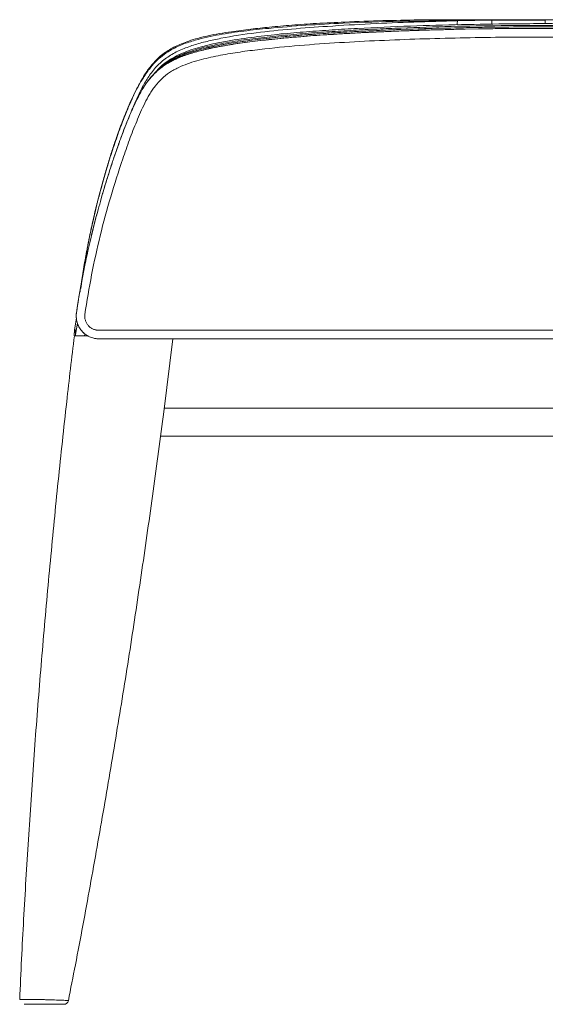
# Model space of a CAD drawing. Units: inches. Extents: x 7760 to 13239, y -10093 to -4768.
# Drawn here: x 12759 to 12999, y -7039 to -6588 of the extents above; entities that cross this region are included whole.
import ezdxf

# ---------------------------------------------------------------- set-up
doc = ezdxf.new("R2010")
doc.units = ezdxf.units.IN
doc.header["$MEASUREMENT"] = 0
doc.layers.add('_U+30EC_U+30A4_U+30E4_U+30FC 1', color=7, linetype='Continuous')

# ---------------------------------------------------------------- blocks, each defined once
blk = doc.blocks.new('block 183')
at = {"layer": '_U+30EC_U+30A4_U+30E4_U+30FC 1', "color": 7, "lineweight": 18}
for points in [[(13041.18, -6588.49), (12956.47, -6588.49)], [(12974.52, -6588.73), (12998.82, -6588.73)], [(12998.83, -6588.78), (12998.83, -6589.22), (12998.83, -6590.24), (12998.83, -6590.33)], [(12784.72, -6724.78), (12783.85, -6730.34)], [(12784.76, -6724.83), (12784.05, -6729.47)], [(12784.33, -6732.4), (12785.24, -6727.14)], [(12784.33, -6732.4), (12784.03, -6729.46)], [(12788.62, -6732.06), (12788.47, -6732.98)], [(13203.02, -6730.38), (13152.51, -6730.38), (13127.1, -6730.38), (13101.54, -6730.38), (13050.19, -6730.38), (13037.33, -6730.38), (13024.48, -6730.38), (12998.75, -6730.38), (12947.36, -6730.38), (12921.65, -6730.38), (12908.88, -6730.38), (12896.04, -6730.38), (12845.11, -6730.38), (12794.66, -6730.38)], [(12783.85, -6732.98), (12783.8, -6732.98), (12783.94, -6732.98)], [(12784.28, -6732.98), (12783.84, -6732.98)], [(12788.48, -6732.98), (12786.92, -6732.98), (12786.25, -6732.98), (12785.64, -6732.98), (12785.14, -6732.98), (12784.77, -6732.98), (12784.43, -6732.98), (12784.28, -6732.98)], [(12788.48, -6732.98), (12790.11, -6732.98)], [(12824.8, -6766.07), (13172.83, -6766.07)], [(12823.11, -6778.81), (13174.55, -6778.81)], [(12779.02, -7038.51), (12779.12, -7038.51), (12778.26, -7038.51), (12776.43, -7038.51), (12773.91, -7038.51), (12770.97, -7038.51), (12767.93, -7038.51), (12765.12, -7038.51), (12762.82, -7038.51), (12761.81, -7038.51), (12760.9, -7038.51)]]:
    blk.add_lwpolyline(points, dxfattribs=at)
for points, knots in [([(12784.76, -6722.42), (12786.12, -6713.01), (12787.85, -6703.6), (12789.97, -6694.19), (12790.69, -6690.83), (12791.5, -6687.5), (12792.34, -6684.11), (12793.21, -6680.78), (12794.07, -6677.42), (12795.04, -6674.04), (12795.9, -6670.65), (12796.91, -6667.34), (12797.93, -6663.96), (12798.42, -6662.26), (12798.94, -6660.58), (12799.48, -6658.9), (12800, -6657.19), (12800.59, -6655.56), (12801.06, -6653.93), (12801.36, -6653.09), (12801.65, -6652.23), (12801.88, -6651.46), (12801.88, -6651.46), (12802.77, -6648.99), (12802.77, -6648.99), (12803.33, -6647.41), (12803.85, -6645.81), (12804.45, -6644.28), (12804.69, -6643.51), (12805.01, -6642.77), (12805.26, -6642.01), (12805.51, -6641.29), (12805.8, -6640.52), (12806.03, -6639.78), (12806.62, -6638.35), (12807.14, -6636.99), (12807.68, -6635.68), (12808.74, -6633.04), (12809.71, -6630.67), (12810.67, -6628.5), (12811.14, -6627.43), (12811.63, -6626.42), (12812.1, -6625.46), (12812.55, -6624.54), (12812.99, -6623.68), (12813.46, -6622.82), (12813.9, -6622), (12814.37, -6621.11), (12814.82, -6620.4), (12815.29, -6619.63), (12815.73, -6618.96), (12816.15, -6618.22), (12816.65, -6617.6), (12817.09, -6616.94), (12817.56, -6616.3), (12818.05, -6615.68), (12818.52, -6615.09), (12819.02, -6614.52), (12819.49, -6613.97), (12820.03, -6613.46), (12820.5, -6612.91), (12821.09, -6612.44), (12821.56, -6611.95), (12822.15, -6611.48), (12822.67, -6610.99), (12823.26, -6610.57), (12823.83, -6610.12), (12824.45, -6609.7), (12825.04, -6609.26), (12825.66, -6608.86), (12826.3, -6608.49), (12826.97, -6608.1), (12827.69, -6607.7), (12828.38, -6607.33), (12829.04, -6606.99), (12829.81, -6606.64), (12830.57, -6606.32), (12831.32, -6605.92), (12832.18, -6605.6), (12832.95, -6605.31), (12833.81, -6604.96), (12834.67, -6604.66), (12836.43, -6604.05), (12838.3, -6603.48), (12840.43, -6602.93), (12842.5, -6602.37), (12844.73, -6601.82), (12847.12, -6601.35), (12849.54, -6600.86), (12852.16, -6600.39), (12854.95, -6599.95), (12857.74, -6599.45), (12860.73, -6599.03), (12863.87, -6598.64), (12867.1, -6598.22), (12870.44, -6597.82), (12873.99, -6597.48), (12875.79, -6597.25), (12877.57, -6597.11), (12879.45, -6596.91), (12881.33, -6596.76), (12883.2, -6596.56), (12885.18, -6596.41), (12889.11, -6596.04), (12893.16, -6595.75), (12897.35, -6595.45), (12899.48, -6595.33), (12901.63, -6595.23), (12903.8, -6595.08), (12905.97, -6594.93), (12908.15, -6594.78), (12910.42, -6594.69), (12912.64, -6594.54), (12914.91, -6594.44), (12917.16, -6594.29), (12919.53, -6594.24), (12921.9, -6594.14), (12924.18, -6594.04), (12928.89, -6593.8), (12933.66, -6593.6), (12938.5, -6593.45), (12940.94, -6593.35), (12943.36, -6593.3), (12945.86, -6593.23), (12948.33, -6593.13), (12950.8, -6593.08), (12953.24, -6593.03), (12955.76, -6592.93), (12958.26, -6592.88), (12960.78, -6592.83), (12960.78, -6592.83), (12968.31, -6592.69), (12968.31, -6592.69), (12978.43, -6592.54), (12988.56, -6592.44), (12998.83, -6592.44), (13009.11, -6592.44), (13019.23, -6592.54), (13029.36, -6592.69), (13029.36, -6592.69), (13036.89, -6592.83), (13036.89, -6592.83), (13039.46, -6592.88), (13041.91, -6592.93), (13044.42, -6593.03), (13046.87, -6593.08), (13049.34, -6593.13), (13051.83, -6593.23), (13054.3, -6593.3), (13056.72, -6593.35), (13059.17, -6593.45), (13064.06, -6593.6), (13068.78, -6593.8), (13073.44, -6594.04), (13075.81, -6594.14), (13078.18, -6594.24), (13080.46, -6594.29), (13082.75, -6594.44), (13085.03, -6594.54), (13087.25, -6594.69), (13089.52, -6594.78), (13091.69, -6594.93), (13093.87, -6595.08), (13096.07, -6595.23), (13098.19, -6595.33), (13100.31, -6595.45), (13104.56, -6595.75), (13108.56, -6596.04), (13112.49, -6596.41), (13114.46, -6596.56), (13116.34, -6596.76), (13118.22, -6596.91), (13120.1, -6597.11), (13121.92, -6597.25), (13123.73, -6597.48), (13127.23, -6597.82), (13130.62, -6598.22), (13133.75, -6598.64), (13140.17, -6599.45), (13145.71, -6600.39), (13150.6, -6601.35), (13155.41, -6602.37), (13159.46, -6603.43), (13162.97, -6604.66), (13163.91, -6604.96), (13164.72, -6605.31), (13165.54, -6605.6), (13166.35, -6605.92), (13167.12, -6606.32), (13167.91, -6606.64), (13168.62, -6606.99), (13169.34, -6607.33), (13170.03, -6607.7), (13170.7, -6608.1), (13171.37, -6608.49), (13172.01, -6608.86), (13172.63, -6609.26), (13173.24, -6609.7), (13173.84, -6610.12), (13174.4, -6610.57), (13175, -6610.99), (13175.51, -6611.48), (13176.11, -6611.95), (13176.63, -6612.44), (13177.17, -6612.91), (13177.64, -6613.46), (13178.13, -6613.97), (13178.65, -6614.52), (13179.15, -6615.09), (13179.61, -6615.68), (13180.06, -6616.3), (13180.53, -6616.94), (13181.02, -6617.6), (13181.49, -6618.22), (13181.94, -6618.96), (13182.43, -6619.68), (13182.85, -6620.4), (13183.34, -6621.11), (13183.76, -6622), (13184.21, -6622.82), (13184.68, -6623.68), (13185.12, -6624.54), (13185.59, -6625.46), (13186.09, -6626.42), (13186.53, -6627.43), (13187, -6628.5), (13187.96, -6630.67), (13188.97, -6633.04), (13189.99, -6635.68), (13190.58, -6636.99), (13191.05, -6638.35), (13191.59, -6639.78), (13191.86, -6640.52), (13192.11, -6641.29), (13192.41, -6642.01), (13192.7, -6642.77), (13192.98, -6643.51), (13193.22, -6644.28), (13193.82, -6645.81), (13194.33, -6647.41), (13194.9, -6648.99), (13195.2, -6649.83), (13195.49, -6650.65), (13195.74, -6651.46), (13196.01, -6652.23), (13196.31, -6653.09), (13196.61, -6653.93), (13197.08, -6655.56), (13197.67, -6657.19), (13198.19, -6658.9), (13198.73, -6660.58), (13199.25, -6662.26), (13199.74, -6663.96), (13200.75, -6667.34), (13201.77, -6670.65), (13202.68, -6674.04), (13203.6, -6677.42), (13204.46, -6680.78), (13205.32, -6684.11), (13206.19, -6687.5), (13206.98, -6690.83), (13207.69, -6694.19), (13209.77, -6703.6), (13211.55, -6713.01), (13212.96, -6722.42)], [0, 0, 0, 0, 1, 1, 1, 2, 2, 2, 3, 3, 3, 4, 4, 4, 5, 5, 5, 6, 6, 6, 7, 7, 7, 8, 8, 8, 9, 9, 9, 10, 10, 10, 11, 11, 11, 12, 12, 12, 13, 13, 13, 14, 14, 14, 15, 15, 15, 16, 16, 16, 17, 17, 17, 18, 18, 18, 19, 19, 19, 20, 20, 20, 21, 21, 21, 22, 22, 22, 23, 23, 23, 24, 24, 24, 25, 25, 25, 26, 26, 26, 27, 27, 27, 28, 28, 28, 29, 29, 29, 30, 30, 30, 31, 31, 31, 32, 32, 32, 33, 33, 33, 34, 34, 34, 35, 35, 35, 36, 36, 36, 37, 37, 37, 38, 38, 38, 39, 39, 39, 40, 40, 40, 41, 41, 41, 42, 42, 42, 43, 43, 43, 44, 44, 44, 45, 45, 45, 46, 46, 46, 47, 47, 47, 48, 48, 48, 49, 49, 49, 50, 50, 50, 51, 51, 51, 52, 52, 52, 53, 53, 53, 54, 54, 54, 55, 55, 55, 56, 56, 56, 57, 57, 57, 58, 58, 58, 59, 59, 59, 60, 60, 60, 61, 61, 61, 62, 62, 62, 63, 63, 63, 64, 64, 64, 65, 65, 65, 66, 66, 66, 67, 67, 67, 68, 68, 68, 69, 69, 69, 70, 70, 70, 71, 71, 71, 72, 72, 72, 73, 73, 73, 74, 74, 74, 75, 75, 75, 76, 76, 76, 77, 77, 77, 78, 78, 78, 79, 79, 79, 80, 80, 80, 81, 81, 81, 82, 82, 82, 83, 83, 83, 84, 84, 84, 85, 85, 85, 86, 86, 86, 87, 87, 87, 88, 88, 88, 88]), ([(12784.76, -6722.42), (12786.64, -6709.58), (12789.21, -6696.76), (12792.44, -6683.79), (12793.21, -6680.56), (12794.12, -6677.32), (12795.04, -6674.09), (12795.9, -6670.8), (12796.81, -6667.57), (12797.78, -6664.33), (12798.79, -6661.12), (12799.8, -6657.84), (12800.86, -6654.65), (12801.11, -6653.88), (12801.36, -6653.04), (12801.65, -6652.28), (12801.88, -6651.51), (12802.17, -6650.7), (12802.47, -6649.91), (12802.99, -6648.38), (12803.48, -6646.82), (12804.05, -6645.34), (12804.3, -6644.57), (12804.59, -6643.83), (12804.84, -6643.12), (12805.11, -6642.35), (12805.36, -6641.63), (12805.66, -6640.94), (12806.17, -6639.56), (12806.67, -6638.15), (12807.19, -6636.84), (12808.2, -6634.25), (12809.21, -6631.88), (12810.08, -6629.71), (12810.57, -6628.69), (12811.04, -6627.63), (12811.53, -6626.67), (12811.98, -6625.75), (12812.4, -6624.84), (12812.89, -6623.98), (12813.71, -6622.27), (12814.57, -6620.74), (12815.48, -6619.33), (12816.35, -6617.95), (12817.21, -6616.69), (12818.2, -6615.58), (12819.07, -6614.42), (12820.03, -6613.41), (12821.09, -6612.44), (12821.56, -6611.95), (12822.1, -6611.48), (12822.62, -6611.08), (12823.17, -6610.62), (12823.73, -6610.17), (12824.33, -6609.78), (12824.89, -6609.36), (12825.46, -6608.96), (12826.1, -6608.59), (12826.72, -6608.24), (12827.36, -6607.85), (12828.03, -6607.53), (12828.7, -6607.13), (12829.39, -6606.79), (12830.15, -6606.47), (12830.82, -6606.12), (12831.59, -6605.82), (12832.43, -6605.5), (12833.19, -6605.21), (12834.01, -6604.86), (12834.82, -6604.59), (12835.74, -6604.29), (12836.63, -6604), (12837.54, -6603.75), (12839.37, -6603.18), (12841.34, -6602.64), (12843.52, -6602.17), (12845.69, -6601.63), (12847.96, -6601.16), (12850.46, -6600.71), (12852.97, -6600.24), (12855.57, -6599.8), (12858.46, -6599.38), (12861.32, -6598.93), (12864.31, -6598.59), (12867.5, -6598.22), (12870.68, -6597.82), (12874.04, -6597.43), (12877.62, -6597.11), (12879.35, -6596.91), (12881.18, -6596.76), (12883.03, -6596.61), (12884.86, -6596.41), (12886.78, -6596.29), (12888.71, -6596.14), (12892.51, -6595.8), (12896.51, -6595.5), (12900.66, -6595.28), (12904.76, -6594.98), (12909.06, -6594.74), (12913.41, -6594.49), (12917.8, -6594.27), (12922.22, -6594.09), (12926.77, -6593.9), (12931.31, -6593.7), (12935.98, -6593.5), (12940.7, -6593.35), (12945.39, -6593.23), (12950.11, -6593.08), (12954.95, -6592.98), (12954.95, -6592.98), (12962.18, -6592.83), (12962.18, -6592.83), (12962.18, -6592.83), (12969.42, -6592.69), (12969.42, -6592.69), (12979.2, -6592.54), (12988.96, -6592.44), (12998.83, -6592.44), (13008.71, -6592.44), (13018.52, -6592.54), (13028.25, -6592.69), (13028.25, -6592.69), (13035.48, -6592.83), (13035.48, -6592.83), (13035.48, -6592.83), (13042.72, -6592.98), (13042.72, -6592.98), (13047.56, -6593.08), (13052.33, -6593.23), (13056.99, -6593.35), (13061.69, -6593.5), (13066.36, -6593.7), (13070.9, -6593.9), (13075.44, -6594.09), (13079.86, -6594.27), (13084.26, -6594.49), (13088.66, -6594.74), (13092.9, -6594.98), (13097, -6595.28), (13101.15, -6595.5), (13105.15, -6595.8), (13108.96, -6596.14), (13110.88, -6596.29), (13112.81, -6596.41), (13114.64, -6596.61), (13116.49, -6596.76), (13118.32, -6596.91), (13120.05, -6597.11), (13123.63, -6597.43), (13126.99, -6597.82), (13130.17, -6598.22), (13133.36, -6598.59), (13136.4, -6598.93), (13139.21, -6599.38), (13142.1, -6599.8), (13144.74, -6600.24), (13147.21, -6600.71), (13149.71, -6601.16), (13152.03, -6601.63), (13154.15, -6602.17), (13156.33, -6602.64), (13158.3, -6603.18), (13160.18, -6603.75), (13161.04, -6604), (13161.96, -6604.29), (13162.85, -6604.59), (13163.66, -6604.86), (13164.52, -6605.21), (13165.24, -6605.5), (13166.06, -6605.82), (13166.8, -6606.12), (13167.51, -6606.47), (13168.23, -6606.79), (13168.97, -6607.13), (13169.64, -6607.53), (13170.3, -6607.85), (13171, -6608.24), (13171.61, -6608.59), (13172.23, -6608.96), (13172.77, -6609.36), (13173.39, -6609.78), (13173.93, -6610.17), (13174.5, -6610.62), (13175.05, -6611.08), (13175.61, -6611.48), (13176.11, -6611.95), (13176.63, -6612.44), (13177.64, -6613.41), (13178.6, -6614.42), (13179.52, -6615.58), (13180.43, -6616.69), (13181.32, -6617.95), (13182.23, -6619.33), (13182.6, -6620.05), (13183.1, -6620.79), (13183.52, -6621.56), (13183.91, -6622.27), (13184.41, -6623.11), (13184.83, -6623.98), (13185.27, -6624.84), (13185.74, -6625.75), (13186.13, -6626.67), (13186.6, -6627.63), (13187.05, -6628.69), (13187.54, -6629.71), (13188.51, -6631.88), (13189.47, -6634.25), (13190.48, -6636.84), (13191, -6638.2), (13191.54, -6639.56), (13192.01, -6640.94), (13192.56, -6642.35), (13193.07, -6643.83), (13193.67, -6645.34), (13194.19, -6646.82), (13194.68, -6648.38), (13195.25, -6649.91), (13195.79, -6651.51), (13196.31, -6653.04), (13196.85, -6654.65), (13197.32, -6656.23), (13197.87, -6657.89), (13198.38, -6659.47), (13198.88, -6661.12), (13199.35, -6662.75), (13199.84, -6664.33), (13200.85, -6667.57), (13201.77, -6670.8), (13202.68, -6674.09), (13203.6, -6677.32), (13204.41, -6680.56), (13205.23, -6683.79), (13208.51, -6696.76), (13211.03, -6709.58), (13212.96, -6722.42)], [0, 0, 0, 0, 1, 1, 1, 2, 2, 2, 3, 3, 3, 4, 4, 4, 5, 5, 5, 6, 6, 6, 7, 7, 7, 8, 8, 8, 9, 9, 9, 10, 10, 10, 11, 11, 11, 12, 12, 12, 13, 13, 13, 14, 14, 14, 15, 15, 15, 16, 16, 16, 17, 17, 17, 18, 18, 18, 19, 19, 19, 20, 20, 20, 21, 21, 21, 22, 22, 22, 23, 23, 23, 24, 24, 24, 25, 25, 25, 26, 26, 26, 27, 27, 27, 28, 28, 28, 29, 29, 29, 30, 30, 30, 31, 31, 31, 32, 32, 32, 33, 33, 33, 34, 34, 34, 35, 35, 35, 36, 36, 36, 37, 37, 37, 38, 38, 38, 39, 39, 39, 40, 40, 40, 41, 41, 41, 42, 42, 42, 43, 43, 43, 44, 44, 44, 45, 45, 45, 46, 46, 46, 47, 47, 47, 48, 48, 48, 49, 49, 49, 50, 50, 50, 51, 51, 51, 52, 52, 52, 53, 53, 53, 54, 54, 54, 55, 55, 55, 56, 56, 56, 57, 57, 57, 58, 58, 58, 59, 59, 59, 60, 60, 60, 61, 61, 61, 62, 62, 62, 63, 63, 63, 64, 64, 64, 65, 65, 65, 66, 66, 66, 67, 67, 67, 68, 68, 68, 69, 69, 69, 70, 70, 70, 71, 71, 71, 72, 72, 72, 73, 73, 73, 74, 74, 74, 75, 75, 75, 76, 76, 76, 77, 77, 77, 78, 78, 78, 78]), ([(12956.48, -6588.54), (12951.32, -6588.54), (12946.21, -6588.54), (12941.05, -6588.59), (12935.59, -6588.69), (12930.15, -6588.79), (12924.7, -6588.93), (12918.87, -6589.11), (12913.11, -6589.3), (12907.33, -6589.55), (12902.99, -6589.75), (12898.64, -6590), (12894.34, -6590.22), (12890.54, -6590.42), (12886.79, -6590.71), (12883.06, -6591.01), (12879.7, -6591.23), (12876.27, -6591.58), (12872.88, -6591.87), (12870.04, -6592.19), (12867.2, -6592.49), (12864.36, -6592.84), (12861.4, -6593.18), (12858.46, -6593.55), (12855.57, -6594), (12853.74, -6594.24), (12851.87, -6594.49), (12850.01, -6594.84), (12848.28, -6595.13), (12846.61, -6595.45), (12844.9, -6595.85), (12843.32, -6596.2), (12841.81, -6596.57), (12840.23, -6597.01), (12838.83, -6597.38), (12837.39, -6597.78), (12836.03, -6598.27), (12834.92, -6598.64), (12833.86, -6599.04), (12832.75, -6599.46), (12831.79, -6599.85), (12830.82, -6600.29), (12829.86, -6600.76), (12828.95, -6601.21), (12828.08, -6601.68), (12827.22, -6602.22), (12826.38, -6602.69), (12825.56, -6603.23), (12824.8, -6603.8), (12823.98, -6604.44), (12823.22, -6605.06), (12822.43, -6605.73), (12821.76, -6606.37), (12821.09, -6607.04), (12820.5, -6607.65), (12819.88, -6608.35), (12819.29, -6609.01), (12818.77, -6609.68), (12818.23, -6610.32), (12817.76, -6610.99), (12817.27, -6611.63), (12816.8, -6612.35), (12816.3, -6613.06), (12815.83, -6613.75), (12815.14, -6614.79), (12814.52, -6615.8), (12813.96, -6616.92), (12813.31, -6617.98), (12812.75, -6619.14), (12812.15, -6620.25), (12811.54, -6621.51), (12810.94, -6622.77), (12810.33, -6624.05), (12809.66, -6625.51), (12809.02, -6626.97), (12808.35, -6628.5), (12807.68, -6630.05), (12807.04, -6631.64), (12806.37, -6633.29), (12805.73, -6634.92), (12805.11, -6636.6), (12804.45, -6638.3), (12803.81, -6640.03), (12803.24, -6641.81), (12802.62, -6643.64), (12801.93, -6645.49), (12801.31, -6647.37), (12800.72, -6649.24), (12800.1, -6651.27), (12799.48, -6653.2), (12798.89, -6655.22), (12798.27, -6657.3), (12797.63, -6659.42), (12797.06, -6661.54), (12796.45, -6663.81), (12795.85, -6665.99), (12795.24, -6668.28), (12794.59, -6670.61), (12794.08, -6673.03), (12793.43, -6675.4), (12792.87, -6677.89), (12792.3, -6680.36), (12791.75, -6682.86), (12791.19, -6685.42), (12790.69, -6687.92), (12790.17, -6690.49), (12789.63, -6693.13), (12789.16, -6695.8), (12788.67, -6698.44), (12788.2, -6701.11), (12787.8, -6703.8), (12787.36, -6706.44), (12787.09, -6708.66), (12786.74, -6710.84), (12786.39, -6713.06)], [0, 0, 0, 0, 1, 1, 1, 2, 2, 2, 3, 3, 3, 4, 4, 4, 5, 5, 5, 6, 6, 6, 7, 7, 7, 8, 8, 8, 9, 9, 9, 10, 10, 10, 11, 11, 11, 12, 12, 12, 13, 13, 13, 14, 14, 14, 15, 15, 15, 16, 16, 16, 17, 17, 17, 18, 18, 18, 19, 19, 19, 20, 20, 20, 21, 21, 21, 22, 22, 22, 23, 23, 23, 24, 24, 24, 25, 25, 25, 26, 26, 26, 27, 27, 27, 28, 28, 28, 29, 29, 29, 30, 30, 30, 31, 31, 31, 32, 32, 32, 33, 33, 33, 34, 34, 34, 35, 35, 35, 36, 36, 36, 37, 37, 37, 38, 38, 38, 38]), ([(12958.75, -6588.97), (12949.98, -6589.02), (12941.29, -6589.07), (12932.59, -6589.22), (12923.93, -6589.42), (12915.23, -6589.69), (12906.56, -6590.08), (12900.86, -6590.38), (12895.18, -6590.65), (12889.47, -6591.05), (12883.84, -6591.44), (12878.19, -6591.91), (12872.56, -6592.45), (12868.73, -6592.82), (12864.97, -6593.22), (12861.17, -6593.69), (12857.39, -6594.13), (12853.64, -6594.68), (12849.93, -6595.37), (12846.25, -6596.03), (12842.6, -6596.85), (12839.02, -6597.86), (12836.99, -6598.45), (12835.07, -6599.07), (12833.09, -6599.84), (12831.16, -6600.63), (12829.29, -6601.49), (12827.51, -6602.55), (12826.25, -6603.27), (12825.04, -6604.09), (12823.98, -6605), (12822.77, -6605.94), (12821.76, -6606.9), (12820.74, -6607.91), (12819.73, -6608.93), (12818.87, -6609.99), (12818.05, -6611.05), (12817.95, -6611.17), (12817.8, -6611.32), (12817.7, -6611.47), (12816.59, -6613.03), (12815.53, -6614.56), (12814.57, -6616.21), (12813.61, -6617.74), (12812.74, -6619.37), (12811.93, -6621.03), (12811.06, -6622.66), (12810.32, -6624.36), (12809.56, -6626.09), (12808.79, -6627.77), (12808.05, -6629.52), (12807.33, -6631.35), (12806.32, -6633.8), (12805.36, -6636.36), (12804.39, -6638.96), (12803.43, -6641.58), (12802.52, -6644.27), (12801.55, -6647.03), (12800.69, -6649.73), (12799.75, -6652.57), (12798.94, -6655.36), (12798.12, -6658.17), (12797.31, -6661.01), (12796.49, -6663.9), (12795.53, -6667.33), (12794.61, -6670.84), (12793.77, -6674.32), (12792.91, -6677.9), (12792.14, -6681.41), (12791.33, -6684.99), (12790.54, -6688.55), (12789.82, -6692.18), (12789.2, -6695.79), (12788.51, -6699.51), (12787.9, -6703.22), (12787.38, -6706.92), (12787.13, -6708.43), (12786.88, -6709.91), (12786.69, -6711.42)], [0, 0, 0, 0, 1, 1, 1, 2, 2, 2, 3, 3, 3, 4, 4, 4, 5, 5, 5, 6, 6, 6, 7, 7, 7, 8, 8, 8, 9, 9, 9, 10, 10, 10, 11, 11, 11, 12, 12, 12, 13, 13, 13, 14, 14, 14, 15, 15, 15, 16, 16, 16, 17, 17, 17, 18, 18, 18, 19, 19, 19, 20, 20, 20, 21, 21, 21, 22, 22, 22, 23, 23, 23, 24, 24, 24, 25, 25, 25, 26, 26, 26, 26]), ([(12810.38, -6629.18), (12810.47, -6628.98), (12810.52, -6628.78), (12810.62, -6628.61), (12811.34, -6626.81), (12812.1, -6625.03), (12812.94, -6623.3), (12813.71, -6621.55), (12814.57, -6619.82), (12815.54, -6618.14), (12816.45, -6616.43), (12817.46, -6614.85), (12818.57, -6613.3), (12819.74, -6611.72), (12820.99, -6610.16), (12822.43, -6608.83), (12823.83, -6607.47), (12825.42, -6606.21), (12827.07, -6605.15), (12828.75, -6604.04), (12830.58, -6603.07), (12832.43, -6602.26), (12834.36, -6601.44), (12836.28, -6600.78), (12838.21, -6600.09), (12840.23, -6599.47), (12842.31, -6598.87), (12844.43, -6598.41), (12846.51, -6597.86), (12848.58, -6597.44), (12850.7, -6597), (12856.01, -6595.99), (12861.35, -6595.17), (12866.76, -6594.45), (12872.17, -6593.79), (12877.57, -6593.27), (12883.01, -6592.77), (12888.47, -6592.31), (12893.92, -6591.86), (12899.38, -6591.54), (12905.98, -6591.1), (12912.5, -6590.7), (12919.09, -6590.38), (12925.66, -6590.03), (12932.28, -6589.79), (12938.87, -6589.56), (12945.54, -6589.32), (12952.13, -6589.17), (12958.75, -6589.02)], [0, 0, 0, 0, 1, 1, 1, 2, 2, 2, 3, 3, 3, 4, 4, 4, 5, 5, 5, 6, 6, 6, 7, 7, 7, 8, 8, 8, 9, 9, 9, 10, 10, 10, 11, 11, 11, 12, 12, 12, 13, 13, 13, 14, 14, 14, 15, 15, 15, 16, 16, 16, 16]), ([(12819.83, -6613.69), (12820.17, -6613.3), (12820.45, -6612.93), (12820.84, -6612.53), (12821.56, -6611.77), (12822.4, -6611.05), (12823.16, -6610.41), (12824.03, -6609.69), (12824.84, -6609.05), (12825.76, -6608.48), (12826.82, -6607.82), (12827.93, -6607.17), (12829.04, -6606.61), (12830.15, -6606.01), (12831.31, -6605.49), (12832.52, -6605), (12833.73, -6604.48), (12834.92, -6604.09), (12836.13, -6603.67), (12837.39, -6603.27), (12838.6, -6602.88), (12839.91, -6602.55), (12841.09, -6602.16), (12842.35, -6601.86), (12843.61, -6601.59), (12847.12, -6600.78), (12850.6, -6600.04), (12854.13, -6599.42), (12857.74, -6598.88), (12861.27, -6598.36), (12864.83, -6597.86), (12868.36, -6597.44), (12871.82, -6597.05), (12875.35, -6596.68), (12879, -6596.28), (12882.68, -6595.99), (12886.29, -6595.69), (12889.97, -6595.37), (12893.57, -6595.07), (12897.2, -6594.83), (12900.86, -6594.6), (12904.49, -6594.36), (12908.1, -6594.13), (12911.78, -6593.94), (12915.48, -6593.74), (12919.11, -6593.57), (12922.72, -6593.42), (12926.35, -6593.22), (12929.95, -6593.07), (12937.58, -6592.78), (12945.24, -6592.55), (12952.87, -6592.36), (12960.48, -6592.16), (12968.11, -6592.01), (12975.69, -6591.91), (12983.4, -6591.81), (12991.08, -6591.76), (12998.68, -6591.76), (13008.49, -6591.76), (13018.27, -6591.81), (13028.02, -6591.96), (13037.75, -6592.16), (13047.51, -6592.4), (13057.19, -6592.68), (13067.04, -6593.02), (13076.82, -6593.47), (13086.63, -6593.99), (13089.81, -6594.18), (13093.05, -6594.36), (13096.21, -6594.55), (13099.59, -6594.73), (13102.93, -6594.97), (13106.26, -6595.27), (13109.45, -6595.52), (13112.61, -6595.74), (13115.8, -6596.03), (13119.08, -6596.38), (13122.41, -6596.68), (13125.8, -6597.05), (13128.93, -6597.39), (13132.19, -6597.76), (13135.33, -6598.21), (13138.57, -6598.65), (13141.75, -6599.12), (13144.94, -6599.72), (13148.02, -6600.23), (13151.21, -6600.85), (13154.25, -6601.59), (13156.37, -6602.11), (13158.45, -6602.7), (13160.47, -6603.32), (13162.5, -6603.94), (13164.52, -6604.68), (13166.45, -6605.54), (13168.38, -6606.41), (13170.23, -6607.37), (13172.01, -6608.53), (13172.82, -6609.1), (13173.68, -6609.74), (13174.5, -6610.41), (13175.34, -6611.1), (13176.15, -6611.77), (13176.82, -6612.53), (13177.17, -6612.88), (13177.44, -6613.2), (13177.78, -6613.55)], [0, 0, 0, 0, 1, 1, 1, 2, 2, 2, 3, 3, 3, 4, 4, 4, 5, 5, 5, 6, 6, 6, 7, 7, 7, 8, 8, 8, 9, 9, 9, 10, 10, 10, 11, 11, 11, 12, 12, 12, 13, 13, 13, 14, 14, 14, 15, 15, 15, 16, 16, 16, 17, 17, 17, 18, 18, 18, 19, 19, 19, 20, 20, 20, 21, 21, 21, 22, 22, 22, 23, 23, 23, 24, 24, 24, 25, 25, 25, 26, 26, 26, 27, 27, 27, 28, 28, 28, 29, 29, 29, 30, 30, 30, 31, 31, 31, 32, 32, 32, 33, 33, 33, 34, 34, 34, 35, 35, 35, 35]), ([(12819.83, -6613.69), (12820.17, -6613.3), (12820.45, -6612.93), (12820.84, -6612.53), (12821.56, -6611.77), (12822.4, -6611.05), (12823.16, -6610.41), (12824.03, -6609.69), (12824.84, -6609.05), (12825.76, -6608.48), (12826.82, -6607.82), (12827.93, -6607.17), (12829.04, -6606.61), (12830.15, -6606.01), (12831.31, -6605.49), (12832.52, -6605), (12833.73, -6604.48), (12834.92, -6604.09), (12836.13, -6603.67), (12837.39, -6603.27), (12838.6, -6602.88), (12839.91, -6602.55), (12841.09, -6602.16), (12842.35, -6601.86), (12843.61, -6601.59), (12847.12, -6600.78), (12850.6, -6600.04), (12854.13, -6599.42), (12857.74, -6598.88), (12861.27, -6598.36), (12864.83, -6597.86), (12868.36, -6597.44), (12871.82, -6597.05), (12875.35, -6596.68), (12879, -6596.28), (12882.68, -6595.99), (12886.29, -6595.69), (12889.97, -6595.37), (12893.57, -6595.07), (12897.2, -6594.83), (12900.86, -6594.6), (12904.49, -6594.36), (12908.1, -6594.13), (12911.78, -6593.94), (12915.48, -6593.74), (12919.11, -6593.57), (12922.72, -6593.42), (12926.35, -6593.22), (12929.95, -6593.07), (12937.58, -6592.78), (12945.24, -6592.55), (12952.87, -6592.36), (12960.48, -6592.16), (12968.11, -6592.01), (12975.69, -6591.91), (12983.4, -6591.81), (12991.08, -6591.76), (12998.68, -6591.76), (13008.49, -6591.76), (13018.27, -6591.81), (13028.02, -6591.96), (13037.75, -6592.16), (13047.51, -6592.4), (13057.19, -6592.68), (13067.04, -6593.02), (13076.82, -6593.47), (13086.63, -6593.99), (13089.81, -6594.18), (13093.05, -6594.36), (13096.21, -6594.55), (13099.59, -6594.73), (13102.93, -6594.97), (13106.26, -6595.27), (13109.45, -6595.52), (13112.61, -6595.74), (13115.8, -6596.03), (13119.08, -6596.38), (13122.41, -6596.68), (13125.8, -6597.05), (13128.93, -6597.39), (13132.19, -6597.76), (13135.33, -6598.21), (13138.57, -6598.65), (13141.75, -6599.12), (13144.94, -6599.72), (13148.02, -6600.23), (13151.21, -6600.85), (13154.25, -6601.59), (13156.37, -6602.11), (13158.45, -6602.7), (13160.47, -6603.32), (13162.5, -6603.94), (13164.52, -6604.68), (13166.45, -6605.54), (13168.38, -6606.41), (13170.23, -6607.37), (13172.01, -6608.53), (13172.82, -6609.1), (13173.68, -6609.74), (13174.5, -6610.41), (13175.34, -6611.1), (13176.15, -6611.77), (13176.82, -6612.53), (13177.17, -6612.88), (13177.44, -6613.2), (13177.78, -6613.55)], [0, 0, 0, 0, 1, 1, 1, 2, 2, 2, 3, 3, 3, 4, 4, 4, 5, 5, 5, 6, 6, 6, 7, 7, 7, 8, 8, 8, 9, 9, 9, 10, 10, 10, 11, 11, 11, 12, 12, 12, 13, 13, 13, 14, 14, 14, 15, 15, 15, 16, 16, 16, 17, 17, 17, 18, 18, 18, 19, 19, 19, 20, 20, 20, 21, 21, 21, 22, 22, 22, 23, 23, 23, 24, 24, 24, 25, 25, 25, 26, 26, 26, 27, 27, 27, 28, 28, 28, 29, 29, 29, 30, 30, 30, 31, 31, 31, 32, 32, 32, 33, 33, 33, 34, 34, 34, 35, 35, 35, 35]), ([(12819.88, -6613.6), (12820.03, -6613.4), (12820.17, -6613.25), (12820.32, -6613.08), (12821.34, -6611.92), (12822.45, -6610.91), (12823.68, -6609.99), (12824.94, -6609.05), (12826.15, -6608.19), (12827.46, -6607.42), (12828.79, -6606.66), (12830.2, -6605.97), (12831.61, -6605.4), (12833.49, -6604.58), (12835.46, -6603.84), (12837.39, -6603.27), (12839.41, -6602.66), (12841.39, -6602.11), (12843.36, -6601.59), (12845.29, -6601.15), (12847.22, -6600.75), (12849.17, -6600.38), (12853.74, -6599.47), (12858.33, -6598.73), (12862.95, -6598.11), (12867.49, -6597.49), (12872.06, -6597), (12876.66, -6596.53), (12881.27, -6596.09), (12885.92, -6595.69), (12890.59, -6595.32), (12895.23, -6594.98), (12899.95, -6594.58), (12904.69, -6594.36), (12909.35, -6594.09), (12914.05, -6593.79), (12918.71, -6593.59), (12923.33, -6593.37), (12927.93, -6593.17), (12932.59, -6592.97), (12939.93, -6592.68), (12947.31, -6592.46), (12954.6, -6592.31), (12961.93, -6592.11), (12969.27, -6591.96), (12976.6, -6591.91), (12983.99, -6591.81), (12991.35, -6591.77), (12998.68, -6591.77), (13005.77, -6591.77), (13012.83, -6591.81), (13019.87, -6591.86), (13026.91, -6591.96), (13033.9, -6592.06), (13040.89, -6592.26), (13047.93, -6592.41), (13055.02, -6592.63), (13062.03, -6592.88), (13069.07, -6593.12), (13076.11, -6593.42), (13083.2, -6593.79), (13087.54, -6594.04), (13091.89, -6594.26), (13096.21, -6594.56), (13100.71, -6594.83), (13105.2, -6595.17), (13109.62, -6595.52), (13113.97, -6595.89), (13118.41, -6596.28), (13122.76, -6596.7), (13127.08, -6597.15), (13131.43, -6597.67), (13135.68, -6598.26), (13140.07, -6598.83), (13144.37, -6599.57), (13148.69, -6600.38), (13150.64, -6600.75), (13152.57, -6601.2), (13154.45, -6601.64), (13156.42, -6602.16), (13158.45, -6602.71), (13160.42, -6603.27), (13162.35, -6603.89), (13164.28, -6604.63), (13166.15, -6605.4), (13167.56, -6606.02), (13168.92, -6606.71), (13170.28, -6607.47), (13171.51, -6608.24), (13172.82, -6609.05), (13174.03, -6609.99), (13175.19, -6610.91), (13176.35, -6611.92), (13177.32, -6613.08), (13177.46, -6613.2), (13177.59, -6613.35), (13177.74, -6613.55)], [0, 0, 0, 0, 1, 1, 1, 2, 2, 2, 3, 3, 3, 4, 4, 4, 5, 5, 5, 6, 6, 6, 7, 7, 7, 8, 8, 8, 9, 9, 9, 10, 10, 10, 11, 11, 11, 12, 12, 12, 13, 13, 13, 14, 14, 14, 15, 15, 15, 16, 16, 16, 17, 17, 17, 18, 18, 18, 19, 19, 19, 20, 20, 20, 21, 21, 21, 22, 22, 22, 23, 23, 23, 24, 24, 24, 25, 25, 25, 26, 26, 26, 27, 27, 27, 28, 28, 28, 29, 29, 29, 30, 30, 30, 31, 31, 31, 32, 32, 32, 32]), ([(12820.36, -6613.02), (12820.71, -6612.62), (12821.08, -6612.2), (12821.42, -6611.86), (12822.14, -6611.09), (12822.93, -6610.43), (12823.74, -6609.73), (12824.56, -6609.02), (12825.42, -6608.43), (12826.29, -6607.81), (12827.35, -6607.14), (12828.41, -6606.5), (12829.57, -6605.93), (12830.73, -6605.34), (12831.89, -6604.82), (12833.05, -6604.33), (12834.21, -6603.86), (12835.45, -6603.41), (12836.66, -6602.99), (12837.87, -6602.55), (12839.13, -6602.2), (12840.39, -6601.83), (12841.57, -6601.49), (12842.83, -6601.19), (12844.09, -6600.87), (12847.63, -6600.05), (12851.08, -6599.36), (12854.61, -6598.79), (12858.12, -6598.15), (12861.7, -6597.63), (12865.26, -6597.19), (12868.74, -6596.77), (12872.27, -6596.37), (12875.78, -6596), (12879.41, -6595.66), (12883.07, -6595.31), (12886.7, -6594.99), (12890.3, -6594.69), (12893.93, -6594.4), (12897.54, -6594.18), (12901.14, -6593.9), (12904.77, -6593.71), (12908.38, -6593.51), (12912.06, -6593.26), (12915.71, -6593.06), (12919.39, -6592.89), (12922.95, -6592.69), (12926.58, -6592.55), (12930.19, -6592.4), (12937.82, -6592.1), (12945.4, -6591.88), (12953.01, -6591.63), (12960.59, -6591.43), (12968.2, -6591.33), (12975.78, -6591.24), (12983.41, -6591.14), (12991.06, -6591.09), (12998.7, -6591.09), (13008.48, -6591.09), (13018.23, -6591.14), (13027.91, -6591.33), (13037.67, -6591.43), (13047.35, -6591.73), (13057, -6592), (13066.81, -6592.35), (13076.59, -6592.79), (13086.3, -6593.31), (13089.51, -6593.51), (13092.74, -6593.66), (13095.93, -6593.9), (13099.26, -6594.08), (13102.64, -6594.3), (13105.93, -6594.6), (13109.09, -6594.84), (13112.28, -6595.06), (13115.41, -6595.36), (13118.75, -6595.71), (13122.08, -6596), (13125.37, -6596.37), (13128.55, -6596.72), (13131.71, -6597.09), (13134.95, -6597.53), (13138.08, -6597.98), (13141.27, -6598.45), (13144.46, -6599.04), (13147.59, -6599.56), (13150.68, -6600.18), (13153.77, -6600.92), (13155.84, -6601.44), (13157.92, -6601.98), (13159.94, -6602.65), (13161.97, -6603.26), (13163.99, -6604), (13165.92, -6604.87), (13167.79, -6605.68), (13169.7, -6606.7), (13171.43, -6607.86), (13172.29, -6608.43), (13173.15, -6609.07), (13173.97, -6609.73), (13174.76, -6610.43), (13175.57, -6611.09), (13176.29, -6611.86), (13176.64, -6612.2), (13176.93, -6612.62), (13177.3, -6613.02)], [0, 0, 0, 0, 1, 1, 1, 2, 2, 2, 3, 3, 3, 4, 4, 4, 5, 5, 5, 6, 6, 6, 7, 7, 7, 8, 8, 8, 9, 9, 9, 10, 10, 10, 11, 11, 11, 12, 12, 12, 13, 13, 13, 14, 14, 14, 15, 15, 15, 16, 16, 16, 17, 17, 17, 18, 18, 18, 19, 19, 19, 20, 20, 20, 21, 21, 21, 22, 22, 22, 23, 23, 23, 24, 24, 24, 25, 25, 25, 26, 26, 26, 27, 27, 27, 28, 28, 28, 29, 29, 29, 30, 30, 30, 31, 31, 31, 32, 32, 32, 33, 33, 33, 34, 34, 34, 35, 35, 35, 35]), ([(13176.2, -6611.81), (13175.13, -6610.7), (13174.02, -6609.54), (13172.81, -6608.58), (13171.48, -6607.46), (13169.97, -6606.55), (13168.44, -6605.69), (13166.84, -6604.87), (13165.26, -6604.08), (13163.6, -6603.41), (13161.72, -6602.7), (13159.8, -6602.03), (13157.87, -6601.44), (13155.65, -6600.77), (13153.43, -6600.23), (13151.1, -6599.71), (13148.61, -6599.12), (13146.04, -6598.65), (13143.5, -6598.2), (13140.66, -6597.68), (13137.74, -6597.24), (13134.85, -6596.87), (13131.77, -6596.43), (13128.68, -6596.03), (13125.54, -6595.71), (13118.5, -6594.92), (13111.47, -6594.25), (13104.43, -6593.76), (13097.39, -6593.21), (13090.33, -6592.77), (13083.24, -6592.4), (13076.25, -6592), (13069.21, -6591.73), (13062.17, -6591.44), (13055.23, -6591.19), (13048.22, -6590.99), (13041.23, -6590.79), (13036.02, -6590.67), (13030.81, -6590.62), (13025.6, -6590.52), (13020.63, -6590.42), (13015.72, -6590.37), (13010.75, -6590.37), (13006.06, -6590.32), (13001.39, -6590.28), (12996.7, -6590.28), (12992.28, -6590.32), (12987.83, -6590.32), (12983.39, -6590.37), (12975.78, -6590.47), (12968.2, -6590.57), (12960.59, -6590.72), (12952.81, -6590.89), (12945.06, -6591.09), (12937.28, -6591.39), (12929.23, -6591.68), (12921.18, -6592), (12913.13, -6592.45), (12909.25, -6592.7), (12905.35, -6592.87), (12901.54, -6593.17), (12897.64, -6593.41), (12893.76, -6593.71), (12889.81, -6594.03), (12885.91, -6594.3), (12882.01, -6594.65), (12878.11, -6595.02), (12874.15, -6595.46), (12870.08, -6595.88), (12866.13, -6596.43), (12861.98, -6596.89), (12857.83, -6597.54), (12853.73, -6598.25), (12853.73, -6598.25), (12849.26, -6599.12), (12849.26, -6599.12), (12847.7, -6599.41), (12846.22, -6599.76), (12844.72, -6600.13), (12843.18, -6600.53), (12841.68, -6600.87), (12840.15, -6601.34), (12838.79, -6601.73), (12837.33, -6602.2), (12835.95, -6602.7), (12834.34, -6603.27), (12832.81, -6603.91), (12831.31, -6604.62), (12830.05, -6605.19), (12828.86, -6605.88), (12827.7, -6606.6), (12826.84, -6607.14), (12826, -6607.76), (12825.13, -6608.33), (12824.32, -6608.97), (12823.55, -6609.59), (12822.86, -6610.31), (12822.39, -6610.75), (12821.95, -6611.24), (12821.58, -6611.71)], [0, 0, 0, 0, 1, 1, 1, 2, 2, 2, 3, 3, 3, 4, 4, 4, 5, 5, 5, 6, 6, 6, 7, 7, 7, 8, 8, 8, 9, 9, 9, 10, 10, 10, 11, 11, 11, 12, 12, 12, 13, 13, 13, 14, 14, 14, 15, 15, 15, 16, 16, 16, 17, 17, 17, 18, 18, 18, 19, 19, 19, 20, 20, 20, 21, 21, 21, 22, 22, 22, 23, 23, 23, 24, 24, 24, 25, 25, 25, 26, 26, 26, 27, 27, 27, 28, 28, 28, 29, 29, 29, 30, 30, 30, 31, 31, 31, 32, 32, 32, 33, 33, 33, 33]), ([(12956.48, -6588.54), (12956.48, -6588.54), (12957.84, -6588.54), (12957.84, -6588.54), (12963.42, -6588.49), (12968.98, -6588.59), (12974.51, -6588.74)], [0, 0, 0, 0, 1, 1, 1, 2, 2, 2, 2]), ([(13209.1, -6723.24), (13208.6, -6720.2), (13208.13, -6717.16), (13207.64, -6714.17), (13207.12, -6711.14), (13206.58, -6708.15), (13206.01, -6705.16), (13204.8, -6699.16), (13203.49, -6693.18), (13202.06, -6687.3), (13200.6, -6681.38), (13199.02, -6675.47), (13197.31, -6669.65), (13195.64, -6663.82), (13193.81, -6658.01), (13191.83, -6652.28), (13190.92, -6649.39), (13189.86, -6646.55), (13188.84, -6643.69), (13187.78, -6640.85), (13186.72, -6638.01), (13185.51, -6635.22), (13184.97, -6633.81), (13184.4, -6632.4), (13183.78, -6631.02), (13183.19, -6629.66), (13182.52, -6628.25), (13181.88, -6626.92), (13181.16, -6625.56), (13180.5, -6624.25), (13179.73, -6622.94), (13178.94, -6621.61), (13178.13, -6620.35), (13177.26, -6619.14), (13176.35, -6617.98), (13175.38, -6616.82), (13174.27, -6615.81), (13173.78, -6615.29), (13173.21, -6614.75), (13172.62, -6614.28), (13172.05, -6613.78), (13171.48, -6613.36), (13170.84, -6612.92), (13169.58, -6612.1), (13168.3, -6611.34), (13166.99, -6610.65), (13166.32, -6610.32), (13165.58, -6610.03), (13164.91, -6609.68), (13164.25, -6609.41), (13163.55, -6609.11), (13162.84, -6608.87), (13161.38, -6608.35), (13159.95, -6607.85), (13158.54, -6607.43), (13157.11, -6607.04), (13155.65, -6606.59), (13154.14, -6606.27), (13151.26, -6605.53), (13148.32, -6604.97), (13145.33, -6604.42), (13142.39, -6603.9), (13139.45, -6603.41), (13136.46, -6603.04), (13133.42, -6602.54), (13130.41, -6602.22), (13127.42, -6601.88), (13121.35, -6601.21), (13115.32, -6600.62), (13109.25, -6600.15), (13103.17, -6599.65), (13097.1, -6599.24), (13091.07, -6598.84), (13084.94, -6598.49), (13078.87, -6598.2), (13072.74, -6597.93), (13066.59, -6597.63), (13060.47, -6597.43), (13054.3, -6597.23), (13048.22, -6597.06), (13042.05, -6596.91), (13035.92, -6596.77), (13023.67, -6596.52), (13011.37, -6596.42), (12999.12, -6596.42), (12992.95, -6596.42), (12986.82, -6596.42), (12980.65, -6596.47), (12974.52, -6596.52), (12968.4, -6596.67), (12962.28, -6596.77), (12949.98, -6597.01), (12937.73, -6597.38), (12925.48, -6597.93), (12919.35, -6598.17), (12913.23, -6598.45), (12907.13, -6598.84), (12901.05, -6599.19), (12894.93, -6599.61), (12888.85, -6600.1), (12882.83, -6600.57), (12876.75, -6601.16), (12870.77, -6601.83), (12867.74, -6602.17), (12864.7, -6602.54), (12861.71, -6602.94), (12858.7, -6603.36), (12855.71, -6603.8), (12852.77, -6604.35), (12849.78, -6604.87), (12846.89, -6605.43), (12844, -6606.17), (12842.55, -6606.5), (12841.11, -6606.89), (12839.66, -6607.29), (12838.2, -6607.71), (12836.77, -6608.15), (12835.41, -6608.67), (12834, -6609.21), (12832.62, -6609.73), (12831.26, -6610.42), (12830.59, -6610.74), (12829.88, -6611.09), (12829.18, -6611.48), (12828.89, -6611.61), (12828.57, -6611.86), (12828.22, -6612.05), (12827.88, -6612.25), (12827.6, -6612.45), (12827.26, -6612.62), (12826, -6613.51), (12824.79, -6614.42), (12823.73, -6615.49), (12822.64, -6616.5), (12821.63, -6617.66), (12820.69, -6618.84), (12820.22, -6619.44), (12819.77, -6620.05), (12819.35, -6620.75), (12818.91, -6621.36), (12818.54, -6621.98), (12818.14, -6622.67), (12817.33, -6623.96), (12816.64, -6625.27), (12815.97, -6626.67), (12815.3, -6628.03), (12814.66, -6629.37), (12814.05, -6630.77), (12813.43, -6632.16), (12812.83, -6633.56), (12812.27, -6634.97), (12811.06, -6637.76), (12809.99, -6640.55), (12808.93, -6643.47), (12807.92, -6646.31), (12806.86, -6649.2), (12805.9, -6652.09), (12803.97, -6657.89), (12802.12, -6663.67), (12800.39, -6669.5), (12798.66, -6675.38), (12797.05, -6681.28), (12795.62, -6687.21), (12792.73, -6699.04), (12790.41, -6711.04), (12788.63, -6723.24)], [0, 0, 0, 0, 1, 1, 1, 2, 2, 2, 3, 3, 3, 4, 4, 4, 5, 5, 5, 6, 6, 6, 7, 7, 7, 8, 8, 8, 9, 9, 9, 10, 10, 10, 11, 11, 11, 12, 12, 12, 13, 13, 13, 14, 14, 14, 15, 15, 15, 16, 16, 16, 17, 17, 17, 18, 18, 18, 19, 19, 19, 20, 20, 20, 21, 21, 21, 22, 22, 22, 23, 23, 23, 24, 24, 24, 25, 25, 25, 26, 26, 26, 27, 27, 27, 28, 28, 28, 29, 29, 29, 30, 30, 30, 31, 31, 31, 32, 32, 32, 33, 33, 33, 34, 34, 34, 35, 35, 35, 36, 36, 36, 37, 37, 37, 38, 38, 38, 39, 39, 39, 40, 40, 40, 41, 41, 41, 42, 42, 42, 43, 43, 43, 44, 44, 44, 45, 45, 45, 46, 46, 46, 47, 47, 47, 48, 48, 48, 49, 49, 49, 50, 50, 50, 51, 51, 51, 52, 52, 52, 53, 53, 53, 54, 54, 54, 55, 55, 55, 55]), ([(12784.76, -6722.42), (12784.66, -6723.13), (12784.61, -6723.88), (12784.66, -6724.64), (12784.71, -6724.99), (12784.76, -6725.36), (12784.81, -6725.75), (12784.91, -6726.07), (12784.96, -6726.47), (12785.11, -6726.81), (12785.28, -6727.48), (12785.58, -6728.2), (12785.92, -6728.84), (12786.12, -6729.16), (12786.32, -6729.51), (12786.49, -6729.8), (12786.69, -6730.15), (12786.94, -6730.37), (12787.18, -6730.67), (12787.4, -6730.96), (12787.65, -6731.23), (12787.9, -6731.48), (12788.19, -6731.78), (12788.47, -6732.02), (12788.76, -6732.25), (12789.36, -6732.69), (12789.97, -6733.09), (12790.69, -6733.41), (12790.99, -6733.51), (12791.33, -6733.66), (12791.65, -6733.8), (12792, -6733.9), (12792.39, -6734), (12792.71, -6734.1), (12793.11, -6734.2), (12793.46, -6734.25), (12793.78, -6734.27), (12794.12, -6734.32), (12794.52, -6734.32), (12794.89, -6734.32)], [0, 0, 0, 0, 1, 1, 1, 2, 2, 2, 3, 3, 3, 4, 4, 4, 5, 5, 5, 6, 6, 6, 7, 7, 7, 8, 8, 8, 9, 9, 9, 10, 10, 10, 11, 11, 11, 12, 12, 12, 13, 13, 13, 13]), ([(12784.76, -6722.42), (12784.76, -6722.42), (12784.76, -6722.76), (12784.76, -6722.76), (12784.71, -6722.86), (12784.66, -6722.94), (12784.66, -6723.04), (12784.66, -6723.04), (12784.66, -6723.38), (12784.66, -6723.38), (12784.66, -6723.38), (12784.66, -6723.68), (12784.66, -6723.68), (12784.66, -6723.68), (12784.66, -6724), (12784.66, -6724), (12784.66, -6724), (12784.66, -6724.3), (12784.66, -6724.3), (12784.66, -6724.3), (12784.66, -6724.64), (12784.66, -6724.64), (12784.71, -6724.99), (12784.76, -6725.36), (12784.81, -6725.75), (12784.91, -6726.07), (12784.96, -6726.47), (12785.11, -6726.81), (12785.16, -6727.13), (12785.28, -6727.48), (12785.43, -6727.88), (12785.58, -6728.2), (12785.73, -6728.54), (12785.92, -6728.84), (12786.27, -6729.51), (12786.69, -6730.15), (12787.18, -6730.67), (12787.65, -6731.23), (12788.19, -6731.78), (12788.76, -6732.25), (12789.11, -6732.44), (12789.36, -6732.69), (12789.73, -6732.84), (12789.97, -6733.04), (12790.32, -6733.24), (12790.69, -6733.41), (12790.99, -6733.51), (12791.33, -6733.66), (12791.65, -6733.8), (12792, -6733.9), (12792.39, -6734), (12792.71, -6734.1), (12792.86, -6734.15), (12793.11, -6734.2), (12793.21, -6734.25), (12793.21, -6734.25), (12793.58, -6734.25), (12793.78, -6734.27), (12793.97, -6734.27), (12794.12, -6734.32), (12794.32, -6734.32), (12794.32, -6734.32), (12794.89, -6734.32), (12794.89, -6734.32)], [0, 0, 0, 0, 1, 1, 1, 2, 2, 2, 3, 3, 3, 4, 4, 4, 5, 5, 5, 6, 6, 6, 7, 7, 7, 8, 8, 8, 9, 9, 9, 10, 10, 10, 11, 11, 11, 12, 12, 12, 13, 13, 13, 14, 14, 14, 15, 15, 15, 16, 16, 16, 17, 17, 17, 18, 18, 18, 19, 19, 19, 20, 20, 20, 21, 21, 21, 21]), ([(12794.65, -6730.38), (12794.26, -6730.38), (12793.84, -6730.33), (12793.34, -6730.23), (12792.97, -6730.13), (12792.53, -6729.98), (12792.13, -6729.81), (12791.76, -6729.61), (12791.37, -6729.36), (12791.04, -6729.12), (12790.7, -6728.82), (12790.3, -6728.55), (12790.06, -6728.15), (12789.79, -6727.86), (12789.49, -6727.49), (12789.29, -6727.09), (12789.09, -6726.72), (12788.92, -6726.28), (12788.82, -6725.83), (12788.77, -6725.66), (12788.67, -6725.41), (12788.62, -6725.21), (12788.62, -6724.97), (12788.58, -6724.77), (12788.53, -6724.55), (12788.53, -6724.1), (12788.53, -6723.68), (12788.62, -6723.24)], [0, 0, 0, 0, 1, 1, 1, 2, 2, 2, 3, 3, 3, 4, 4, 4, 5, 5, 5, 6, 6, 6, 7, 7, 7, 8, 8, 8, 9, 9, 9, 9]), ([(12794.65, -6730.38), (12794.65, -6730.38), (12794.45, -6730.38), (12794.45, -6730.38), (12794.4, -6730.38), (12794.3, -6730.38), (12794.26, -6730.33), (12794.26, -6730.33), (12794.08, -6730.33), (12794.08, -6730.33), (12794.08, -6730.33), (12793.84, -6730.33), (12793.84, -6730.33), (12793.74, -6730.28), (12793.69, -6730.28), (12793.69, -6730.28), (12793.69, -6730.28), (12793.34, -6730.23), (12793.34, -6730.23), (12793.14, -6730.13), (12792.97, -6730.13), (12792.72, -6730.03), (12792.53, -6729.98), (12792.33, -6729.88), (12792.13, -6729.81), (12791.96, -6729.71), (12791.76, -6729.61), (12791.56, -6729.46), (12791.37, -6729.36), (12791.17, -6729.21), (12791.04, -6729.12), (12790.7, -6728.82), (12790.3, -6728.55), (12790.06, -6728.15), (12789.79, -6727.86), (12789.49, -6727.49), (12789.29, -6727.09), (12789.19, -6726.89), (12789.09, -6726.72), (12788.99, -6726.47), (12788.97, -6726.28), (12788.87, -6726.03), (12788.82, -6725.83), (12788.77, -6725.66), (12788.67, -6725.41), (12788.62, -6725.21), (12788.62, -6724.97), (12788.58, -6724.77), (12788.53, -6724.55), (12788.53, -6724.55), (12788.53, -6724.1), (12788.53, -6724.1), (12788.53, -6724.1), (12788.53, -6723.68), (12788.53, -6723.68), (12788.53, -6723.68), (12788.62, -6723.24), (12788.62, -6723.24)], [0, 0, 0, 0, 1, 1, 1, 2, 2, 2, 3, 3, 3, 4, 4, 4, 5, 5, 5, 6, 6, 6, 7, 7, 7, 8, 8, 8, 9, 9, 9, 10, 10, 10, 11, 11, 11, 12, 12, 12, 13, 13, 13, 14, 14, 14, 15, 15, 15, 16, 16, 16, 17, 17, 17, 18, 18, 18, 19, 19, 19, 19]), ([(12783.75, -6732.98), (12783.7, -6732.41), (12783.7, -6731.82), (12783.8, -6731.25), (12783.8, -6730.91), (12783.8, -6730.61), (12783.85, -6730.34), (12783.95, -6730.04), (12784, -6729.75), (12784.05, -6729.45)], [0, 0, 0, 0, 1, 1, 1, 2, 2, 2, 3, 3, 3, 3]), ([(12783.8, -6732.98), (12782.59, -6743.01), (12781.43, -6753.06), (12780.32, -6763.09), (12778.98, -6775.19), (12777.67, -6787.29), (12776.41, -6799.39), (12775.15, -6811.57), (12774.02, -6823.67), (12772.86, -6835.77), (12771.7, -6847.92), (12770.64, -6860.05), (12769.57, -6872.2), (12768.56, -6884.3), (12767.6, -6896.45), (12766.63, -6908.6), (12765.72, -6920.73), (12764.83, -6932.88), (12764.02, -6945.03), (12763.2, -6957.18), (12762.44, -6969.28), (12761.7, -6981.46), (12760.98, -6993.61), (12760.31, -7005.76), (12759.67, -7017.91), (12759.4, -7024.08), (12759.1, -7030.26), (12758.85, -7036.38)], [0, 0, 0, 0, 1, 1, 1, 2, 2, 2, 3, 3, 3, 4, 4, 4, 5, 5, 5, 6, 6, 6, 7, 7, 7, 8, 8, 8, 9, 9, 9, 9]), ([(12781.1, -7036.87), (12782.11, -7031.36), (12783.22, -7025.93), (12784.28, -7020.42), (12786.6, -7008.47), (12788.83, -6996.44), (12790.98, -6984.49), (12793.15, -6972.48), (12795.27, -6960.46), (12797.35, -6948.45), (12799.42, -6936.45), (12801.5, -6924.42), (12803.42, -6912.37), (12805.4, -6900.37), (12807.35, -6888.29), (12809.23, -6876.29), (12811.05, -6864.24), (12812.88, -6852.16), (12814.66, -6840.11), (12816.41, -6828.06), (12818.14, -6816), (12819.77, -6803.93), (12821.48, -6791.83), (12823.06, -6779.77), (12824.61, -6767.67), (12824.61, -6767.67), (12828.81, -6734.38), (12828.81, -6734.38)], [0, 0, 0, 0, 1, 1, 1, 2, 2, 2, 3, 3, 3, 4, 4, 4, 5, 5, 5, 6, 6, 6, 7, 7, 7, 8, 8, 8, 9, 9, 9, 9]), ([(12758.86, -7036.38), (12758.86, -7036.38), (12758.91, -7036.38), (12758.91, -7036.38), (12758.96, -7036.33), (12759.11, -7036.33), (12759.3, -7036.33), (12759.48, -7036.33), (12759.72, -7036.33), (12760.02, -7036.29), (12760.02, -7036.29), (12761.28, -7036.29), (12761.28, -7036.29), (12761.28, -7036.29), (12762.56, -7036.29), (12762.56, -7036.29), (12762.56, -7036.29), (12764.07, -7036.29), (12764.07, -7036.29), (12764.59, -7036.29), (12765.13, -7036.33), (12765.7, -7036.33), (12765.7, -7036.33), (12767.5, -7036.33), (12767.5, -7036.33), (12768.07, -7036.33), (12768.69, -7036.38), (12769.33, -7036.38), (12769.95, -7036.38), (12770.54, -7036.38), (12771.16, -7036.43), (12771.16, -7036.43), (12772.94, -7036.43), (12772.94, -7036.43), (12773.58, -7036.48), (12774.2, -7036.53), (12774.79, -7036.53), (12775.31, -7036.53), (12775.85, -7036.58), (12776.37, -7036.58), (12776.89, -7036.58), (12777.38, -7036.63), (12777.88, -7036.63), (12778.3, -7036.68), (12778.69, -7036.68), (12779.06, -7036.68), (12779.46, -7036.73), (12779.75, -7036.73), (12780.03, -7036.78), (12780.32, -7036.78), (12780.52, -7036.83), (12780.67, -7036.83), (12780.91, -7036.83), (12781.04, -7036.83), (12781.04, -7036.88), (12781.04, -7036.88), (12781.09, -7036.88), (12781.09, -7036.88)], [0, 0, 0, 0, 1, 1, 1, 2, 2, 2, 3, 3, 3, 4, 4, 4, 5, 5, 5, 6, 6, 6, 7, 7, 7, 8, 8, 8, 9, 9, 9, 10, 10, 10, 11, 11, 11, 12, 12, 12, 13, 13, 13, 14, 14, 14, 15, 15, 15, 16, 16, 16, 17, 17, 17, 18, 18, 18, 19, 19, 19, 19])]:
    blk.add_open_spline(points, degree=3, knots=knots, dxfattribs=at)
for points in [[(12958.75, -6588.97), (12958.65, -6589.54), (12958.6, -6590.13), (12958.6, -6590.7)], [(12958.75, -6588.97), (12963.96, -6588.82), (12969.27, -6588.72), (12974.53, -6588.72)], [(12974.52, -6588.73), (12974.47, -6589.3), (12974.47, -6589.89), (12974.47, -6590.46)], [(12784.28, -6732.98), (12784.28, -6732.78), (12784.33, -6732.59), (12784.33, -6732.41)], [(12794.89, -6734.33), (12929.19, -6734.38), (13068.48, -6734.38), (13202.83, -6734.33)], [(12779.17, -7038.51), (12780.08, -7038.51), (12780.9, -7037.84), (12781.09, -7036.88)]]:
    blk.add_open_spline(points, degree=3, dxfattribs=at)

msp = doc.modelspace()

# ---------------------------------------------------------------- block references
at = {"layer": '_U+30EC_U+30A4_U+30E4_U+30FC 1'}
msp.add_blockref('block 183', (0, 0), dxfattribs=at)

doc.saveas('drawing.dxf')
